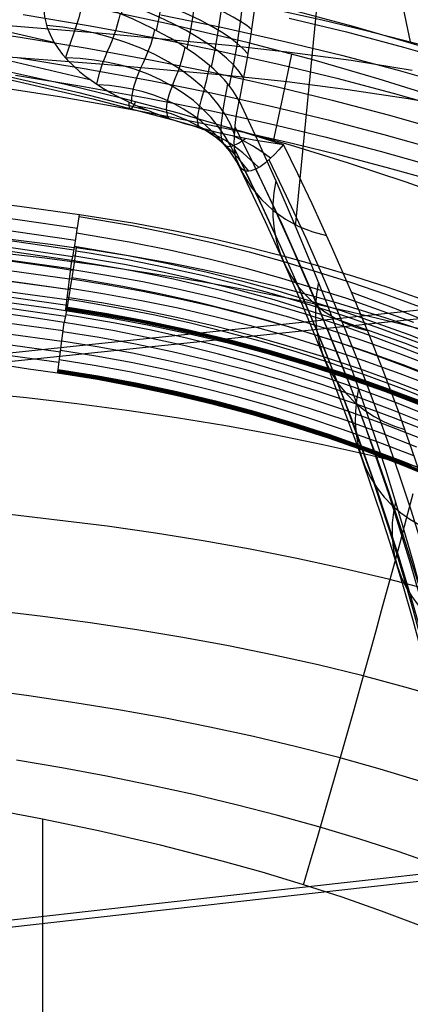
# Model space of a CAD drawing. Units: millimetres. Extents: x -1352 to 947, y -386 to 380.
# Drawn here: x 760 to 782, y -43 to 12 of the extents above; entities that cross this region are included whole.
import ezdxf

# ---------------------------------------------------------------- set-up
doc = ezdxf.new("R2010")
doc.units = ezdxf.units.MM
doc.header["$MEASUREMENT"] = 0
doc.layers.add('GEB-KONTUR-A', color=7, linetype='Continuous', lineweight=0)

# ---------------------------------------------------------------- blocks, each defined once
blk = doc.blocks.new('Block_5')
at = {"layer": 'GEB-KONTUR-A', "color": 18, "lineweight": 25, "true_color": 0x000000}
blk.add_open_spline([(776.693, -110.768), (779.146, -96.972), (781.149, -82.846), (782.926, -68.894), (784.702, -54.942), (786.302, -40.715), (787.837, -27.782)], degree=3, knots=[0, 0, 0, 0, 1, 1, 1, 2, 2, 2, 2], dxfattribs=at)
blk = doc.blocks.new('Block_17')
at = {"layer": 'GEB-KONTUR-A', "color": 18, "lineweight": 25, "true_color": 0x000000}
for points in [[(756.355, 134.321), (765.845, 88.961), (766.56, 85.542), (771.855, 60.236), (777.865, 31.511), (782.113, 11.204)], [(825.447, -9.168), (823.818, -7.929), (822.168, -6.726), (820.495, -5.558), (818.802, -4.425), (817.089, -3.329), (814.633, -1.84), (812.141, -0.424), (809.615, 0.921), (807.057, 2.195), (804.31, 3.473), (801.535, 4.677), (798.736, 5.812), (795.914, 6.884), (793.896, 7.608), (791.868, 8.302), (789.832, 8.967), (787.787, 9.601), (785.735, 10.207), (783.676, 10.785), (779.54, 11.859), (777.125, 12.435), (774.704, 12.977)]]:
    blk.add_lwpolyline(points, dxfattribs=at)
blk = doc.blocks.new('Block_18')
at = {"layer": 'GEB-KONTUR-A', "color": 18, "lineweight": 25, "true_color": 0x000000}
for points in [[(792.349, -43.516), (791.861, -43.25), (791.4, -43.004), (790.968, -42.777), (790.566, -42.568), (789.304, -41.929), (788.053, -41.321), (785.566, -40.185), (783.061, -39.138), (780.493, -38.159), (778.262, -37.378), (776.003, -36.645), (773.73, -35.959), (771.458, -35.321), (767.958, -34.42), (764.444, -33.608), (761.165, -32.925), (757.861, -32.305)], [(761.283, -294.929), (761.283, -290.006), (761.283, -272.515), (761.283, -237.533), (761.283, -202.552), (761.283, -167.569), (761.283, -132.587), (761.283, -97.604), (761.283, -62.618), (761.283, -45.119), (761.283, -32.949)]]:
    blk.add_lwpolyline(points, dxfattribs=at)
blk = doc.blocks.new('Block_51')
at = {"layer": 'GEB-KONTUR-A', "color": 18, "lineweight": 25, "true_color": 0x000000}
for p, q in [((761.452, 14.213), (761.452, 14.213)), ((772.409, 7.849), (772.409, 7.849)), ((774.934, 5.385), (774.934, 5.385))]:
    blk.add_line(p, q, dxfattribs=at)
for points in [[(761.452, 14.213), (761.372, 13.864), (761.362, 13.806), (761.323, 13.41), (761.328, 13.015), (761.375, 12.628), (761.461, 12.247), (761.51, 12.085), (761.549, 11.97), (761.693, 11.617), (761.736, 11.526), (761.927, 11.17), (762.148, 10.827), (762.4, 10.496), (762.608, 10.255), (762.684, 10.172), (763.01, 9.845), (763.362, 9.532), (763.739, 9.23), (763.883, 9.123), (764.336, 8.808), (764.714, 8.567), (765.182, 8.294), (765.494, 8.124), (766.102, 7.817), (766.749, 7.521), (767.408, 7.247), (767.489, 7.215), (768.199, 6.949), (768.563, 6.823), (769.315, 6.579), (769.613, 6.489), (770.703, 6.189), (770.911, 6.136), (771.663, 5.958), (772.472, 5.787), (773.257, 5.639), (774.093, 5.502), (774.933, 5.385)], [(772.409, 7.849), (772.249, 8.144), (772.057, 8.442), (771.832, 8.743), (771.576, 9.045), (771.29, 9.348), (770.974, 9.65), (770.629, 9.952), (770.256, 10.252), (769.857, 10.547), (769.433, 10.839), (768.985, 11.128), (768.512, 11.411), (768.014, 11.691), (767.494, 11.965), (766.954, 12.232), (766.395, 12.491), (765.819, 12.742), (765.227, 12.985), (764.621, 13.218), (764.002, 13.441), (763.377, 13.651), (762.742, 13.85), (762.1, 14.038), (761.452, 14.213)], [(763.566, 13.589), (763.496, 13.249), (763.299, 12.506), (763.063, 11.785), (762.805, 11.054), (762.557, 10.312)], [(765.659, 12.81), (765.598, 12.521), (765.422, 11.897), (765.203, 11.303), (765.07, 10.978), (764.934, 10.652), (764.799, 10.326), (764.671, 9.998), (764.47, 9.406), (764.319, 8.819)], [(772.153, 5.969), (771.919, 6.524), (771.617, 7.077), (771.245, 7.623), (770.804, 8.157), (770.295, 8.674), (769.718, 9.17), (769.079, 9.64), (768.381, 10.078), (767.63, 10.482), (766.832, 10.848), (765.995, 11.173), (765.125, 11.456), (764.232, 11.694), (763.324, 11.888), (762.408, 12.038), (761.491, 12.145)], [(767.614, 11.903), (767.559, 11.641), (767.401, 11.083), (767.205, 10.566), (767.087, 10.29), (766.965, 10.018), (766.845, 9.75), (766.73, 9.484), (766.615, 9.198), (766.513, 8.916), (766.428, 8.64), (766.362, 8.371), (766.309, 8.041), (766.292, 7.727)], [(769.332, 10.906), (769.278, 10.644), (769.209, 10.361), (769.133, 10.093), (769.053, 9.84), (768.967, 9.598), (768.87, 9.343), (768.772, 9.099), (768.677, 8.865), (768.587, 8.64), (768.498, 8.405), (768.422, 8.18), (768.314, 7.766), (768.275, 7.371), (768.324, 7.043), (768.399, 6.879)], [(772.211, 4.706), (771.942, 5.279), (771.621, 5.838), (771.248, 6.381), (770.822, 6.904), (770.345, 7.4), (769.817, 7.868), (769.242, 8.302), (768.622, 8.699), (767.96, 9.056), (767.261, 9.371), (766.53, 9.641), (765.771, 9.865), (764.991, 10.041), (764.195, 10.171), (763.387, 10.254), (762.575, 10.292)], [(770.73, 9.866), (770.673, 9.578), (770.606, 9.267), (770.539, 8.974), (770.472, 8.701), (770.406, 8.445), (770.336, 8.182), (770.269, 7.938), (770.208, 7.713), (770.155, 7.506), (770.107, 7.298), (770.071, 7.11), (770.038, 6.789), (770.068, 6.523), (770.168, 6.34), (770.339, 6.24), (770.58, 6.221)], [(772.505, 4.044), (771.888, 5.006), (771.139, 5.898), (770.261, 6.699), (769.776, 7.059), (769.263, 7.388), (768.723, 7.686), (768.159, 7.95), (767.573, 8.178), (766.967, 8.37), (766.345, 8.525), (765.709, 8.641), (765.062, 8.72), (764.407, 8.761)], [(771.76, 8.832), (771.695, 8.494), (771.627, 8.127), (771.567, 7.784), (771.515, 7.463), (771.47, 7.167), (771.431, 6.869), (771.402, 6.6), (771.383, 6.36), (771.375, 6.146), (771.379, 5.942), (771.396, 5.769), (771.467, 5.504), (771.599, 5.33), (771.787, 5.265), (772.052, 5.307), (772.377, 5.459), (772.775, 5.727)], [(774.934, 5.385), (774.666, 5.077), (774.418, 4.813), (774.181, 4.581), (773.957, 4.382), (773.913, 4.346), (773.685, 4.173), (773.6, 4.117), (773.419, 4.011), (773.25, 3.935), (773.129, 3.896), (773.103, 3.89), (772.973, 3.869), (772.842, 3.872), (772.722, 3.901), (772.705, 3.908), (772.607, 3.959), (772.562, 3.992), (772.477, 4.076), (772.407, 4.172), (772.343, 4.287), (772.287, 4.423), (772.24, 4.581), (772.225, 4.64), (772.213, 4.696), (772.182, 4.877), (772.159, 5.079), (772.145, 5.301), (772.14, 5.501), (772.144, 5.781), (772.146, 5.832), (772.163, 6.132), (772.192, 6.456), (772.234, 6.803), (772.288, 7.174), (772.333, 7.441), (772.409, 7.849)], [(772.962, 3.869), (772.392, 4.571), (771.752, 5.221), (771.046, 5.809), (770.277, 6.327), (769.452, 6.765), (768.576, 7.116), (767.659, 7.375), (766.71, 7.538)], [(773.534, 4.076), (772.621, 4.909), (772.124, 5.281), (771.602, 5.62), (771.057, 5.922), (770.49, 6.185), (769.903, 6.406), (769.3, 6.584)], [(774.195, 4.594), (773.696, 4.966), (773.173, 5.305), (772.629, 5.607), (772.065, 5.87)]]:
    blk.add_lwpolyline(points, dxfattribs=at)
blk = doc.blocks.new('Block_52')
at = {"layer": 'GEB-KONTUR-A', "color": 18, "lineweight": 25, "true_color": 0x000000}
for p, q in [((772.409, 7.849), (772.409, 7.849)), ((774.934, 5.385), (774.934, 5.385)), ((784.83, -29.338), (784.83, -29.338)), ((787.894, -36.344), (787.894, -36.344))]:
    blk.add_line(p, q, dxfattribs=at)
for points in [[(774.934, 5.385), (774.666, 5.077), (774.418, 4.813), (774.181, 4.581), (773.957, 4.382), (773.913, 4.346), (773.685, 4.173), (773.6, 4.117), (773.419, 4.011), (773.25, 3.935), (773.129, 3.896), (773.103, 3.89), (772.973, 3.869), (772.842, 3.872), (772.722, 3.901), (772.705, 3.908), (772.607, 3.959), (772.562, 3.992), (772.477, 4.076), (772.407, 4.172), (772.343, 4.287), (772.287, 4.423), (772.24, 4.581), (772.225, 4.64), (772.213, 4.696), (772.182, 4.877), (772.159, 5.079), (772.145, 5.301), (772.14, 5.501), (772.144, 5.781), (772.146, 5.832), (772.163, 6.132), (772.192, 6.456), (772.234, 6.803), (772.288, 7.174), (772.333, 7.441), (772.409, 7.849)], [(772.409, 7.849), (773.43, 5.668), (774.495, 3.305), (775.536, 0.899), (776.462, -1.334), (777.367, -3.607), (778.168, -5.707), (778.95, -7.844), (779.664, -9.885), (780.359, -11.966), (780.714, -13.069), (781.197, -14.62), (781.669, -16.197), (782.302, -18.421), (782.91, -20.702), (783.5, -23.081), (784.06, -25.535), (784.455, -27.411), (784.83, -29.338)], [(782.675, -19.802), (781.615, -16.446), (780.944, -14.448), (780.258, -12.489), (778.819, -8.615), (777.217, -4.613), (775.374, -0.339), (774.33, 1.949), (773.264, 4.198), (772.185, 6.39)], [(784.67, -30.104), (784.276, -28.34), (783.869, -26.623), (783.299, -24.37), (782.706, -22.184), (782.1, -20.079), (781.474, -18.021), (780.838, -16.035), (780.185, -14.085), (778.804, -10.225), (777.256, -6.233), (775.465, -1.966), (774.447, 0.32), (773.406, 2.567), (772.153, 5.159)], [(787.894, -36.344), (787.672, -34.576), (787.428, -32.85), (787.062, -30.566), (786.658, -28.342), (786.221, -26.186), (785.75, -24.078), (785.251, -22.035), (784.724, -20.029), (784.159, -18.024), (783.567, -16.053), (783.423, -15.592), (782.832, -13.753), (782.219, -11.94), (781.431, -9.724), (780.615, -7.545), (779.688, -5.192), (778.732, -2.88), (777.659, -0.408), (776.555, 2.016), (775.751, 3.713), (774.934, 5.385)], [(772.244, 4.562), (772.62, 3.729), (773.1, 2.953), (773.674, 2.254), (774.328, 1.643), (775.043, 1.132), (775.803, 0.724), (776.588, 0.419), (777.38, 0.213)], [(786.708, -35.519), (786.463, -33.771), (786.196, -32.06), (785.804, -29.804), (785.376, -27.602), (784.918, -25.474), (784.427, -23.388), (783.913, -21.369), (783.37, -19.384), (782.792, -17.402), (782.188, -15.451), (781.516, -13.399), (780.819, -11.379), (780.021, -9.185), (779.196, -7.025), (778.26, -4.694), (777.296, -2.402), (776.214, 0.049), (775.103, 2.452), (774.109, 4.514)], [(784.638, -31.622), (784.285, -29.875), (783.917, -28.173), (783.397, -25.936), (782.851, -23.762), (782.287, -21.664), (781.701, -19.613), (781.1, -17.63), (780.479, -15.682), (779.158, -11.823), (777.664, -7.829), (776.806, -5.676), (775.925, -3.557), (774.933, -1.268), (773.915, 0.982), (772.34, 4.293)], [(785.707, -34.423), (785.431, -32.684), (785.136, -30.985), (784.708, -28.746), (784.247, -26.563), (783.759, -24.453), (783.243, -22.387), (782.705, -20.387), (782.142, -18.421), (780.923, -14.523), (779.521, -10.487), (778.708, -8.312), (777.869, -6.17), (776.919, -3.858), (775.941, -1.584), (774.847, 0.848), (773.723, 3.233), (773.36, 3.982)], [(784.992, -33.097), (784.68, -31.359), (784.35, -29.663), (783.878, -27.431), (783.377, -25.257), (782.854, -23.158), (782.305, -21.104), (781.738, -19.116), (781.148, -17.163), (779.882, -13.291), (778.438, -9.282), (777.604, -7.121), (776.746, -4.993), (775.777, -2.695), (774.781, -0.436), (773.778, 1.746), (772.752, 3.891)], [(774.492, 3.313), (774.382, 2.65), (774.327, 1.966), (774.333, 1.27), (774.404, 0.569), (774.543, -0.128), (774.75, -0.812), (775.026, -1.472), (775.368, -2.099), (775.77, -2.684), (776.229, -3.22), (776.735, -3.701), (777.281, -4.122), (777.858, -4.482), (778.457, -4.778), (779.069, -5.011), (779.686, -5.185)], [(776.911, -2.449), (776.8, -3.095), (776.743, -3.76), (776.744, -4.437), (776.807, -5.118), (776.936, -5.794), (777.13, -6.458), (777.389, -7.1), (777.711, -7.711), (778.091, -8.283), (778.525, -8.81), (779.005, -9.286), (779.524, -9.707), (780.073, -10.071), (780.645, -10.375), (781.231, -10.622), (781.824, -10.812)], [(779.182, -8.499), (779.069, -9.124), (779.008, -9.766), (779.004, -10.418), (779.058, -11.074), (779.174, -11.727), (779.352, -12.366), (779.592, -12.986), (779.891, -13.578), (780.245, -14.134), (780.65, -14.65), (781.099, -15.119), (781.586, -15.538), (782.103, -15.905), (782.642, -16.219), (783.198, -16.479), (783.761, -16.687)], [(781.284, -14.904), (781.169, -15.502), (781.104, -16.114), (781.091, -16.736), (781.135, -17.361), (781.235, -17.981), (781.394, -18.591), (781.61, -19.182), (781.881, -19.749), (782.203, -20.285), (782.573, -20.784), (782.985, -21.243), (783.432, -21.657), (783.909, -22.026), (784.41, -22.346), (784.927, -22.619), (785.454, -22.845)], [(783.184, -21.784), (783.068, -22.344), (782.997, -22.917), (782.975, -23.497), (783.005, -24.08), (783.086, -24.659), (783.221, -25.228), (783.407, -25.782), (783.644, -26.314), (783.927, -26.821), (784.254, -27.297), (784.62, -27.738), (785.019, -28.142), (785.448, -28.507), (785.899, -28.831), (786.368, -29.115), (786.849, -29.357)]]:
    blk.add_lwpolyline(points, dxfattribs=at)
blk.add_open_spline([(784.83, -29.338), (784.066, -32.13), (785.277, -34.899), (787.894, -36.344)], degree=3, dxfattribs=at)
blk = doc.blocks.new('Block_311')
at = {"layer": 'GEB-KONTUR-A', "color": 18, "lineweight": 25, "true_color": 0x000000}
for points in [[(782.95, 3.463), (780.748, 4.08), (778.125, 4.772), (775.493, 5.42), (772.853, 6.027), (770.205, 6.595), (767.55, 7.124), (764.888, 7.617), (762.22, 8.076), (759.547, 8.501)], [(776.07, -36.666), (776.467, -35.312), (776.895, -33.845), (777.355, -32.259), (777.849, -30.546), (778.376, -28.701), (778.938, -26.716), (779.535, -24.583), (779.847, -23.46), (780.169, -22.297), (780.499, -21.095), (780.839, -19.851), (781.189, -18.565), (781.548, -17.237), (781.917, -15.865), (782.295, -14.448)], [(784.501, -5.589), (781.683, -4.845), (778.842, -4.157), (775.979, -3.523), (773.095, -2.941), (770.193, -2.408), (767.274, -1.922), (764.339, -1.48), (761.391, -1.08), (755.457, -0.395)], [(782.584, -12.941), (779.893, -12.281), (777.172, -11.674), (774.425, -11.117), (771.653, -10.608), (768.857, -10.145), (766.04, -9.726), (763.202, -9.347), (760.346, -9.007), (754.587, -8.433)], [(783.424, -19.978), (780.88, -19.311), (778.3, -18.695), (775.686, -18.128), (773.041, -17.608), (770.367, -17.131), (767.664, -16.698), (764.936, -16.304), (759.409, -15.63)], [(784.217, -26.132), (781.818, -25.434), (779.376, -24.784), (776.895, -24.179), (774.375, -23.62), (771.819, -23.103), (769.229, -22.627), (766.608, -22.191), (763.957, -21.792), (761.279, -21.43), (758.575, -21.101)], [(782.721, -30.802), (780.416, -30.101), (778.065, -29.443), (775.669, -28.826), (773.23, -28.25), (770.751, -27.712), (768.235, -27.213), (765.683, -26.751), (763.098, -26.324), (760.482, -25.931), (757.838, -25.571)], [(799.528, -43.595), (797.109, -42), (794.56, -40.495), (791.873, -39.076), (790.39, -38.356), (788.867, -37.659), (787.306, -36.986), (785.708, -36.337), (783.598, -35.537), (781.431, -34.777), (779.209, -34.056), (776.935, -33.373), (774.612, -32.727), (772.243, -32.117), (769.829, -31.544), (767.375, -31.006), (764.881, -30.502), (762.352, -30.032), (759.789, -29.595)], [(792.349, -43.516), (791.861, -43.25), (791.4, -43.004), (790.968, -42.777), (790.566, -42.568), (789.304, -41.929), (788.053, -41.321), (785.566, -40.185), (783.061, -39.138), (780.493, -38.159), (778.262, -37.378), (776.003, -36.645), (773.73, -35.959), (771.458, -35.321), (767.958, -34.42), (764.444, -33.608), (761.165, -32.925), (757.861, -32.305)]]:
    blk.add_lwpolyline(points, dxfattribs=at)
blk = doc.blocks.new('Block_314')
at = {"layer": 'GEB-KONTUR-A', "color": 18, "lineweight": 25, "true_color": 0x000000}
for points in [[(825.447, -9.168), (823.818, -7.929), (822.168, -6.726), (820.495, -5.558), (818.802, -4.425), (817.089, -3.329), (814.633, -1.84), (812.141, -0.424), (809.615, 0.921), (807.057, 2.195), (804.31, 3.473), (801.535, 4.677), (798.736, 5.812), (795.914, 6.884), (793.896, 7.608), (791.868, 8.302), (789.832, 8.967), (787.787, 9.601), (785.735, 10.207), (783.676, 10.785), (779.54, 11.859), (777.125, 12.435), (774.704, 12.977)], [(767.975, 12.74), (771.492, 12.02), (774.998, 11.233), (778.224, 10.444), (781.436, 9.594), (784.474, 8.726), (787.497, 7.798), (790.491, 6.81), (793.467, 5.759), (796.476, 4.62), (799.461, 3.411), (802.427, 2.126), (805.363, 0.761), (808.218, -0.665), (811.033, -2.178), (813.795, -3.775), (816.511, -5.46), (819.301, -7.316), (822.034, -9.268), (824.936, -11.496), (827.76, -13.835)], [(760.154, 12.754), (763.967, 12.118), (767.767, 11.414), (771.265, 10.699), (774.749, 9.919), (777.955, 9.137), (781.145, 8.295), (784.162, 7.435), (787.162, 6.515), (790.133, 5.537), (793.085, 4.495), (796.069, 3.368), (799.028, 2.171), (801.967, 0.899), (804.874, -0.45), (807.697, -1.859), (810.48, -3.354), (813.21, -4.93), (815.893, -6.594), (818.65, -8.428), (821.35, -10.355), (824.216, -12.555), (827.005, -14.864)], [(775.25, 12.562), (778.497, 11.768), (781.732, 10.911), (784.792, 10.036), (787.837, 9.1), (790.855, 8.105), (793.855, 7.044), (796.89, 5.895), (799.902, 4.674), (802.896, 3.376), (805.862, 1.997), (808.749, 0.554), (811.598, -0.977), (814.393, -2.593), (817.142, -4.299), (819.967, -6.18), (822.734, -8.156), (825.672, -10.413)], [(755.889, 12.09), (759.995, 11.481), (763.789, 10.851), (767.57, 10.154), (771.049, 9.446), (774.513, 8.673), (777.699, 7.9), (780.87, 7.065), (783.866, 6.214), (786.845, 5.303), (789.795, 4.335), (792.725, 3.304), (795.686, 2.188), (798.621, 1.003), (801.535, -0.255), (804.414, -1.589), (807.208, -2.981), (809.961, -4.457), (812.661, -6.015), (815.315, -7.658), (818.04, -9.47), (820.71, -11.373), (823.541, -13.546), (826.298, -15.826)], [(759.849, 10.322), (763.627, 9.699), (767.391, 9.009), (770.853, 8.309), (774.299, 7.545), (777.468, 6.779), (780.62, 5.953), (783.599, 5.111), (786.56, 4.21), (789.491, 3.252), (792.401, 2.232), (795.342, 1.127), (798.256, -0.045), (801.147, -1.29), (804.002, -2.61), (806.77, -3.986), (809.497, -5.445), (812.17, -6.985), (814.797, -8.61), (817.495, -10.4), (820.137, -12.283), (822.94, -14.431), (825.666, -16.685)], [(759.723, 9.316), (763.487, 8.7), (767.237, 8.018), (770.684, 7.326), (774.115, 6.571), (777.269, 5.814), (780.406, 4.997), (783.37, 4.164), (786.315, 3.272), (789.23, 2.324), (792.124, 1.315), (795.047, 0.221), (797.943, -0.94), (800.816, -2.173), (803.651, -3.479), (806.398, -4.841), (809.102, -6.285), (811.753, -7.808), (814.358, -9.417), (817.033, -11.189), (819.652, -13.053), (822.43, -15.18), (825.132, -17.412)], [(782.95, 3.463), (780.748, 4.08), (778.125, 4.772), (775.493, 5.42), (772.853, 6.027), (770.205, 6.595), (767.55, 7.124), (764.888, 7.617), (762.22, 8.076), (759.547, 8.501)]]:
    blk.add_lwpolyline(points, dxfattribs=at)
blk = doc.blocks.new('Block_324')
at = {"layer": 'GEB-KONTUR-A', "color": 18, "lineweight": 25, "true_color": 0x000000}
for p, q in [((771.75, 11.443), (771.75, 11.443)), ((774.934, 5.385), (774.934, 5.385))]:
    blk.add_line(p, q, dxfattribs=at)
for points in [[(714.259, 14.51), (720.522, 14.264), (723.757, 14.092), (726.989, 13.887), (730.36, 13.636), (733.729, 13.345), (735.647, 13.16), (739.133, 12.788), (742.614, 12.365), (746.04, 11.897), (749.458, 11.375), (752.774, 10.813), (756.08, 10.194), (759.326, 9.528), (762.561, 8.801), (765.724, 8.027), (768.873, 7.191), (772.004, 6.292), (774.934, 5.385)], [(771.75, 11.443), (768.291, 12.255), (764.829, 12.996), (763.65, 13.233)], [(827.56, -13.813), (824.909, -11.984), (821.993, -10.063), (821.439, -9.708), (819.611, -8.559), (817.768, -7.436), (814.344, -5.435), (814.045, -5.265), (812.1, -4.184), (810.143, -3.129), (806.797, -1.405), (803.417, 0.239), (800.05, 1.783), (797.968, 2.693), (794.531, 4.121), (791.055, 5.474), (787.544, 6.751), (783.928, 7.974), (780.366, 9.091), (776.667, 10.16), (772.948, 11.145), (771.75, 11.443)], [(775.382, 10.511), (774.872, 8.048), (774.346, 5.572)], [(771.844, 6.34), (772.004, 6.296), (775.313, 5.353), (778.601, 4.34), (781.866, 3.256), (785.107, 2.102), (788.322, 0.878), (791.511, -0.417), (794.672, -1.782), (797.803, -3.218), (800.904, -4.725), (803.972, -6.302), (807.006, -7.95), (810.006, -9.668), (812.969, -11.457), (815.894, -13.317), (818.781, -15.247), (821.627, -17.248), (824.117, -19.084), (826.57, -20.975)], [(787.894, -36.344), (787.672, -34.576), (787.428, -32.85), (787.062, -30.566), (786.658, -28.342), (786.221, -26.186), (785.75, -24.078), (785.251, -22.035), (784.724, -20.029), (784.159, -18.024), (783.567, -16.053), (783.423, -15.592), (782.832, -13.753), (782.219, -11.94), (781.431, -9.724), (780.615, -7.545), (779.688, -5.192), (778.732, -2.88), (777.659, -0.408), (776.555, 2.016), (775.751, 3.713), (774.934, 5.385)], [(778.79, -3.017), (781.32, -3.963), (783.826, -4.955), (786.309, -5.994), (788.767, -7.079), (791.201, -8.21), (793.609, -9.388), (795.992, -10.612), (798.349, -11.882), (800.679, -13.198), (802.981, -14.56), (805.256, -15.968), (807.503, -17.421), (809.721, -18.92), (811.91, -20.465), (814.069, -22.054), (816.198, -23.689), (818.425, -25.476), (820.613, -27.313), (822.757, -29.199), (824.851, -31.133), (826.893, -33.115)]]:
    blk.add_lwpolyline(points, dxfattribs=at)
blk = doc.blocks.new('Block_332')
at = {"layer": 'GEB-KONTUR-A', "color": 18, "lineweight": 25, "true_color": 0x000000}
blk.add_line((772.409, 7.849), (772.409, 7.849), dxfattribs=at)
for points in [[(775.609, 0.725), (777.39, 18.928), (778.624, 30.836), (779.9, 42.704), (782.518, 66.343), (785.141, 89.887), (787.713, 113.363), (790.191, 136.798)], [(773.756, 17.556), (773.648, 16.311), (773.521, 15.067), (773.376, 13.827), (773.215, 12.597), (773.037, 11.379), (772.843, 10.18), (772.633, 9.001), (772.409, 7.849)], [(772.409, 7.849), (773.43, 5.668), (774.495, 3.305), (775.536, 0.899), (776.462, -1.334), (777.367, -3.607), (778.168, -5.707), (778.95, -7.844), (779.664, -9.885), (780.359, -11.966), (780.714, -13.069), (781.197, -14.62), (781.669, -16.197), (782.302, -18.421), (782.91, -20.702), (783.5, -23.081), (784.06, -25.535), (784.455, -27.411), (784.83, -29.338)]]:
    blk.add_lwpolyline(points, dxfattribs=at)
blk = doc.blocks.new('Block_350')
at = {"layer": 'GEB-KONTUR-A', "color": 18, "lineweight": 25, "true_color": 0x000000}
for points, knots in [([(708.946, -229.817), (717.81, -229.817), (726.601, -228.598), (735.036, -225.51), (742.256, -222.866), (748.712, -219.045), (754.673, -213.838), (763.893, -205.784), (770.535, -195.673), (775.417, -186.294), (782.908, -171.904), (788.971, -154.014), (794.06, -132.163), (801.578, -99.878), (805.922, -63.407), (809.804, -28.787)], [0, 0, 0, 0, 1, 1, 1, 2, 2, 2, 3, 3, 3, 4, 4, 4, 5, 5, 5, 5]), ([(708.946, -234.843), (711.169, -234.843), (713.393, -234.764), (715.612, -234.6), (718.148, -234.412), (720.679, -234.112), (723.19, -233.683), (724.541, -233.453), (725.886, -233.185), (727.224, -232.879), (728.679, -232.546), (730.125, -232.168), (731.559, -231.742), (732.76, -231.386), (733.953, -230.996), (735.135, -230.573), (737.051, -229.886), (738.94, -229.111), (740.791, -228.244), (741.347, -227.984), (741.899, -227.716), (742.448, -227.439), (744.778, -226.265), (747.045, -224.944), (749.235, -223.488), (749.487, -223.321), (749.738, -223.151), (749.988, -222.98), (751.957, -221.632), (753.862, -220.173), (755.694, -218.616), (756.573, -217.87), (757.436, -217.1), (758.282, -216.31), (759.537, -215.136), (760.755, -213.916), (761.935, -212.655), (763.36, -211.133), (764.73, -209.552), (766.047, -207.922), (766.692, -207.124), (767.324, -206.314), (767.944, -205.493), (769.927, -202.868), (771.784, -200.131), (773.525, -197.312), (773.577, -197.227), (773.63, -197.142), (773.682, -197.056), (775.609, -193.919), (777.393, -190.683), (779.056, -187.375), (779.551, -186.392), (780.034, -185.403), (780.508, -184.408), (781.745, -181.81), (782.913, -179.174), (784.02, -176.508), (785.015, -174.111), (785.961, -171.689), (786.864, -169.25), (787.449, -167.67), (788.016, -166.082), (788.566, -164.487), (790.001, -160.324), (791.322, -156.115), (792.55, -151.876), (792.6, -151.703), (792.65, -151.53), (792.7, -151.357), (794.054, -146.65), (795.297, -141.907), (796.45, -137.139), (796.841, -135.525), (797.221, -133.909), (797.592, -132.29), (798.387, -128.823), (799.139, -125.346), (799.855, -121.86), (800.644, -118.015), (801.389, -114.16), (802.096, -110.296), (802.388, -108.705), (802.673, -107.111), (802.953, -105.517), (803.968, -99.726), (804.905, -93.92), (805.784, -88.103), (805.913, -87.245), (806.042, -86.387), (806.169, -85.529), (806.953, -80.234), (807.692, -74.93), (808.396, -69.622), (808.921, -65.663), (809.428, -61.702), (809.92, -57.738), (811.09, -48.325), (812.182, -38.9), (813.262, -29.475)], [0, 0, 0, 0, 1, 1, 1, 2, 2, 2, 3, 3, 3, 4, 4, 4, 5, 5, 5, 6, 6, 6, 7, 7, 7, 8, 8, 8, 9, 9, 9, 10, 10, 10, 11, 11, 11, 12, 12, 12, 13, 13, 13, 14, 14, 14, 15, 15, 15, 16, 16, 16, 17, 17, 17, 18, 18, 18, 19, 19, 19, 20, 20, 20, 21, 21, 21, 22, 22, 22, 23, 23, 23, 24, 24, 24, 25, 25, 25, 26, 26, 26, 27, 27, 27, 28, 28, 28, 29, 29, 29, 30, 30, 30, 31, 31, 31, 32, 32, 32, 33, 33, 33, 33])]:
    blk.add_open_spline(points, degree=3, knots=knots, dxfattribs=at)
blk = doc.blocks.new('Block_351')
at = {"layer": 'GEB-KONTUR-A', "color": 18, "lineweight": 25, "true_color": 0x000000}
for points, knots in [([(821.214, -30.535), (820.155, -39.774), (819.056, -49.273), (817.862, -58.886), (816.709, -68.161), (815.466, -77.542), (814.081, -86.893), (812.834, -95.31), (811.471, -103.703), (809.957, -111.97), (808.565, -119.569), (807.044, -127.062), (805.37, -134.365), (803.79, -141.256), (802.074, -147.978), (800.197, -154.455), (798.556, -160.118), (796.794, -165.583), (794.943, -170.711), (794.732, -171.295), (794.52, -171.875), (794.307, -172.452), (792.21, -178.115), (789.989, -183.411), (787.634, -188.358), (785.29, -193.281), (782.815, -197.858), (780.194, -202.102), (777.631, -206.251), (774.946, -210.062), (772.086, -213.602), (769.412, -216.911), (766.571, -219.997), (763.532, -222.838), (760.632, -225.548), (757.552, -228.037), (754.282, -230.276), (752.888, -231.231), (751.459, -232.139), (749.997, -233), (748.635, -233.802), (747.134, -234.627), (745.455, -235.461), (744.977, -235.698), (744.485, -235.936), (743.979, -236.173), (741.034, -237.552), (737.611, -238.91), (733.687, -240.074), (732.467, -240.436), (731.2, -240.779), (729.884, -241.098), (729.86, -241.104), (729.836, -241.11), (729.812, -241.116), (728.031, -241.546), (726.238, -241.913), (724.439, -242.219), (721.69, -242.688), (718.925, -243.016), (716.159, -243.22), (713.755, -243.397), (711.349, -243.482), (708.946, -243.482)], [0, 0, 0, 0, 1, 1, 1, 2, 2, 2, 3, 3, 3, 4, 4, 4, 5, 5, 5, 6, 6, 6, 7, 7, 7, 8, 8, 8, 9, 9, 9, 10, 10, 10, 11, 11, 11, 12, 12, 12, 13, 13, 13, 14, 14, 14, 15, 15, 15, 16, 16, 16, 17, 17, 17, 18, 18, 18, 19, 19, 19, 20, 20, 20, 21, 21, 21, 21]), ([(708.946, -244.922), (715.768, -244.922), (722.575, -244.255), (729.248, -242.724), (735.286, -241.338), (741.117, -239.267), (746.7, -236.425), (756.405, -231.486), (764.74, -224.535), (771.939, -215.952), (782.355, -203.533), (790.199, -187.938), (796.355, -170.764), (810.808, -130.44), (817.185, -77.447), (822.558, -30.55)], [0, 0, 0, 0, 1, 1, 1, 2, 2, 2, 3, 3, 3, 4, 4, 4, 5, 5, 5, 5])]:
    blk.add_open_spline(points, degree=3, knots=knots, dxfattribs=at)
blk = doc.blocks.new('Block_368')
at = {"layer": 'GEB-KONTUR-A', "color": 18, "lineweight": 25, "true_color": 0x000000}
for p, q in [((761.689, 17.938), (761.689, 17.938)), ((773.756, 17.556), (773.756, 17.556)), ((761.452, 14.213), (761.452, 14.213)), ((772.409, 7.849), (772.409, 7.849))]:
    blk.add_line(p, q, dxfattribs=at)
for points in [[(761.689, 17.938), (761.713, 17.674), (761.743, 17.155), (761.752, 16.64), (761.738, 16.132), (761.701, 15.632), (761.646, 15.175), (761.561, 14.687), (761.452, 14.214)], [(773.631, 16.136), (773.331, 16.161), (772.957, 16.193), (772.508, 16.234), (771.984, 16.284), (771.387, 16.343), (770.721, 16.41), (769.989, 16.485), (769.198, 16.567), (768.355, 16.656), (767.468, 16.75), (766.546, 16.85), (765.598, 16.953), (764.634, 17.058), (763.662, 17.166), (762.693, 17.274), (761.733, 17.381)], [(763.917, 17.753), (763.937, 17.459), (763.962, 16.746), (763.951, 16.037), (763.906, 15.34), (763.824, 14.658), (763.729, 14.107), (763.609, 13.575)], [(766.145, 17.6), (766.158, 17.264), (766.167, 16.446), (766.14, 15.63), (766.077, 14.824), (765.977, 14.035), (765.866, 13.397), (765.731, 12.78)], [(768.261, 17.489), (768.266, 17.099), (768.253, 16.147), (768.204, 15.194), (768.117, 14.251), (767.994, 13.327), (767.864, 12.579), (767.709, 11.854)], [(770.155, 17.429), (770.15, 16.975), (770.11, 15.865), (770.033, 14.752), (769.919, 13.648), (769.768, 12.565), (769.615, 11.687), (769.438, 10.836)], [(771.736, 17.423), (771.719, 16.898), (771.649, 15.613), (771.541, 14.324), (771.396, 13.044), (771.214, 11.786), (771.035, 10.765), (770.833, 9.776)], [(772.944, 17.467), (772.913, 16.868), (772.81, 15.402), (772.669, 13.93), (772.492, 12.467), (772.278, 11.027), (772.073, 9.859), (771.846, 8.725)], [(773.756, 17.556), (773.648, 16.311), (773.521, 15.067), (773.376, 13.827), (773.215, 12.597), (773.037, 11.379), (772.843, 10.18), (772.633, 9.001), (772.409, 7.849)], [(773.482, 14.716), (773.191, 14.808), (772.826, 14.91), (772.387, 15.02), (771.873, 15.139), (771.287, 15.266), (770.632, 15.399), (769.912, 15.538), (769.133, 15.681), (768.302, 15.827), (767.426, 15.976), (766.516, 16.124), (765.579, 16.272), (764.626, 16.417), (763.664, 16.559), (762.703, 16.696), (761.751, 16.828)], [(773.31, 13.303), (773.028, 13.463), (772.673, 13.633), (772.244, 13.812), (771.741, 13.999), (771.167, 14.193), (770.523, 14.392), (769.814, 14.595), (769.047, 14.8), (768.227, 15.004), (767.364, 15.206), (766.464, 15.404), (765.538, 15.596), (764.594, 15.781), (763.642, 15.958), (762.689, 16.125), (761.744, 16.282)], [(773.117, 11.903), (772.844, 12.13), (772.5, 12.368), (772.081, 12.615), (771.59, 12.871), (771.026, 13.132), (770.394, 13.397), (769.697, 13.663), (768.941, 13.928), (768.133, 14.189), (767.28, 14.444), (766.391, 14.692), (765.474, 14.929), (764.54, 15.154), (763.595, 15.366), (762.65, 15.563), (761.711, 15.744)], [(772.901, 10.523), (772.639, 10.816), (772.306, 11.121), (771.899, 11.436), (771.418, 11.759), (770.866, 12.087), (770.245, 12.416), (769.56, 12.745), (768.815, 13.07), (768.017, 13.388), (767.174, 13.697), (766.295, 13.993), (765.387, 14.274), (764.461, 14.539), (763.524, 14.785), (762.585, 15.012), (761.652, 15.219)], [(772.664, 9.17), (772.414, 9.528), (772.092, 9.9), (771.696, 10.281), (771.228, 10.67), (770.687, 11.063), (770.077, 11.457), (769.403, 11.847), (768.668, 12.231), (767.881, 12.606), (767.048, 12.966), (766.177, 13.311), (765.277, 13.636), (764.358, 13.94), (763.427, 14.221), (762.494, 14.477), (761.565, 14.708)], [(772.409, 7.849), (772.249, 8.144), (772.057, 8.442), (771.832, 8.743), (771.576, 9.045), (771.29, 9.348), (770.974, 9.65), (770.629, 9.952), (770.256, 10.252), (769.857, 10.547), (769.433, 10.839), (768.985, 11.128), (768.512, 11.411), (768.014, 11.691), (767.494, 11.965), (766.954, 12.232), (766.395, 12.491), (765.819, 12.742), (765.227, 12.985), (764.621, 13.218), (764.002, 13.441), (763.377, 13.651), (762.742, 13.85), (762.1, 14.038), (761.452, 14.213)]]:
    blk.add_lwpolyline(points, dxfattribs=at)
blk.add_open_spline([(761.689, 17.938), (767.33, 17.431), (772.168, 17.278), (773.756, 17.556)], degree=3, dxfattribs=at)
blk = doc.blocks.new('Block_369')
at = {"layer": 'GEB-KONTUR-A', "color": 18, "lineweight": 25, "true_color": 0x000000}
for p, q in [((714.153, 23.42), (714.153, 23.42)), ((761.689, 17.938), (761.689, 17.938)), ((714.259, 14.511), (714.259, 14.511)), ((761.452, 14.213), (761.452, 14.213)), ((774.934, 5.385), (774.934, 5.385))]:
    blk.add_line(p, q, dxfattribs=at)
for points in [[(714.158, 23.42), (714.153, 22.8), (714.148, 22.161), (714.146, 21.928), (714.142, 21.256), (714.139, 20.586), (714.136, 19.888), (714.135, 19.309), (714.135, 18.753), (714.135, 18.141), (714.137, 17.54), (714.139, 17.027), (714.14, 16.796), (714.144, 16.292), (714.149, 15.833), (714.155, 15.423), (714.157, 15.306), (714.165, 14.959), (714.173, 14.673), (714.181, 14.45), (714.184, 14.382), (714.188, 14.313), (714.199, 14.185), (714.209, 14.12), (714.219, 14.111), (714.229, 14.148), (714.239, 14.233), (714.25, 14.359), (714.259, 14.511)], [(714.153, 23.422), (718.463, 23.272), (722.77, 23.063), (727.581, 22.756), (732.387, 22.367), (737.064, 21.907), (741.734, 21.361), (746.46, 20.717), (751.174, 19.976), (755.931, 19.123), (760.669, 18.16), (761.689, 17.938)], [(723.099, 14.129), (723.041, 13.901), (722.984, 13.764), (722.93, 13.735), (722.88, 13.831), (722.835, 14.064), (722.798, 14.439), (722.77, 14.957), (722.752, 15.609), (722.745, 16.38), (722.748, 17.249), (722.762, 18.189), (722.785, 19.174), (722.816, 20.175), (722.853, 21.168), (722.896, 22.133), (722.941, 23.053)], [(731.906, 13.507), (731.84, 13.279), (731.778, 13.141), (731.721, 13.112), (731.671, 13.207), (731.63, 13.438), (731.6, 13.812), (731.583, 14.328), (731.58, 14.978), (731.591, 15.747), (731.615, 16.613), (731.651, 17.552), (731.699, 18.534), (731.755, 19.533), (731.817, 20.524), (731.884, 21.487), (731.953, 22.406)], [(714.142, 21.321), (718.409, 21.163), (722.674, 20.952), (727.456, 20.646), (732.233, 20.261), (736.878, 19.806), (741.516, 19.265), (746.204, 18.623), (750.879, 17.879), (755.589, 17.017), (760.279, 16.038), (761.709, 15.714)], [(740.67, 12.607), (740.596, 12.378), (740.527, 12.24), (740.466, 12.209), (740.417, 12.302), (740.38, 12.531), (740.359, 12.901), (740.354, 13.414), (740.368, 14.06), (740.399, 14.825), (740.447, 15.688), (740.509, 16.622), (740.584, 17.6), (740.669, 18.596), (740.76, 19.584), (740.854, 20.543), (740.951, 21.459)], [(749.375, 11.388), (749.291, 11.158), (749.214, 11.018), (749.15, 10.986), (749.1, 11.076), (749.068, 11.302), (749.056, 11.669), (749.066, 12.178), (749.099, 12.82), (749.154, 13.581), (749.228, 14.439), (749.321, 15.368), (749.428, 16.342), (749.545, 17.333), (749.669, 18.316), (749.796, 19.271), (749.923, 20.183)], [(714.135, 19.029), (718.37, 18.872), (722.603, 18.662), (727.355, 18.358), (732.101, 17.977), (736.713, 17.525), (741.315, 16.989), (745.964, 16.353), (750.598, 15.617), (755.263, 14.765), (759.906, 13.797), (761.326, 13.475)], [(758.004, 9.807), (757.907, 9.575), (757.822, 9.434), (757.752, 9.399), (757.702, 9.488), (757.675, 9.711), (757.674, 10.076), (757.701, 10.582), (757.755, 11.221), (757.837, 11.978), (757.943, 12.832), (758.07, 13.757), (758.213, 14.725), (758.368, 15.71), (758.529, 16.688), (758.694, 17.637), (758.856, 18.542)], [(761.689, 17.938), (761.713, 17.674), (761.743, 17.155), (761.752, 16.64), (761.738, 16.132), (761.701, 15.632), (761.646, 15.175), (761.561, 14.687), (761.452, 14.214)], [(714.14, 16.904), (718.361, 16.747), (722.576, 16.538), (727.303, 16.237), (732.02, 15.858), (736.602, 15.411), (741.172, 14.88), (745.787, 14.25), (750.383, 13.522), (755.009, 12.68), (759.61, 11.723), (761.91, 11.198)], [(714.158, 15.263), (718.385, 15.107), (722.605, 14.898), (727.312, 14.599), (732.008, 14.223), (736.569, 13.78), (741.115, 13.253), (745.705, 12.63), (750.275, 11.909), (754.871, 11.075), (759.442, 10.129), (763.953, 9.072)], [(714.188, 14.326), (718.44, 14.169), (722.685, 13.96), (727.383, 13.662), (732.068, 13.289), (736.618, 12.849), (741.153, 12.326), (745.729, 11.707), (750.286, 10.992), (754.869, 10.165), (759.424, 9.227), (763.327, 8.323), (767.205, 7.329)], [(714.223, 14.121), (718.516, 13.963), (722.801, 13.753), (727.498, 13.456), (732.183, 13.084), (736.733, 12.646), (741.268, 12.126), (745.845, 11.51), (750.401, 10.798), (754.985, 9.975), (759.541, 9.041), (764.116, 7.978), (768.656, 6.788), (771.068, 6.098)], [(714.259, 14.51), (720.522, 14.264), (723.757, 14.092), (726.989, 13.887), (730.36, 13.636), (733.729, 13.345), (735.647, 13.16), (739.133, 12.788), (742.614, 12.365), (746.04, 11.897), (749.458, 11.375), (752.774, 10.813), (756.08, 10.194), (759.326, 9.528), (762.561, 8.801), (765.724, 8.027), (768.873, 7.191), (772.004, 6.292), (774.934, 5.385)], [(761.452, 14.213), (761.372, 13.864), (761.362, 13.806), (761.323, 13.41), (761.328, 13.015), (761.375, 12.628), (761.461, 12.247), (761.51, 12.085), (761.549, 11.97), (761.693, 11.617), (761.736, 11.526), (761.927, 11.17), (762.148, 10.827), (762.4, 10.496), (762.608, 10.255), (762.684, 10.172), (763.01, 9.845), (763.362, 9.532), (763.739, 9.23), (763.883, 9.123), (764.336, 8.808), (764.714, 8.567), (765.182, 8.294), (765.494, 8.124), (766.102, 7.817), (766.749, 7.521), (767.408, 7.247), (767.489, 7.215), (768.199, 6.949), (768.563, 6.823), (769.315, 6.579), (769.613, 6.489), (770.703, 6.189), (770.911, 6.136), (771.663, 5.958), (772.472, 5.787), (773.257, 5.639), (774.093, 5.502), (774.933, 5.385)], [(766.532, 7.819), (766.458, 7.659), (766.39, 7.533), (766.329, 7.448), (766.277, 7.408), (766.234, 7.418), (766.203, 7.481), (766.184, 7.602), (766.178, 7.781)]]:
    blk.add_lwpolyline(points, dxfattribs=at)
blk = doc.blocks.new('Block_510')
at = {"layer": 'GEB-KONTUR-A', "color": 18, "lineweight": 25, "true_color": 0x000000}
blk.add_line((771.75, 11.443), (771.75, 11.443), dxfattribs=at)
for points in [[(827.863, -10.454), (824.928, -8.531), (821.971, -6.683), (818.998, -4.91), (816.015, -3.209), (813.306, -1.728), (810.592, -0.306), (807.872, 1.06), (805.144, 2.37), (800.858, 4.307), (796.544, 6.112), (792.194, 7.79), (787.804, 9.342), (783.369, 10.772), (778.881, 12.085), (774.337, 13.283)], [(771.75, 11.443), (768.291, 12.255), (764.829, 12.996), (763.65, 13.233)], [(827.56, -13.813), (824.909, -11.984), (821.993, -10.063), (821.439, -9.708), (819.611, -8.559), (817.768, -7.436), (814.344, -5.435), (814.045, -5.265), (812.1, -4.184), (810.143, -3.129), (806.797, -1.405), (803.417, 0.239), (800.05, 1.783), (797.968, 2.693), (794.531, 4.121), (791.055, 5.474), (787.544, 6.751), (783.928, 7.974), (780.366, 9.091), (776.667, 10.16), (772.948, 11.145), (771.75, 11.443)]]:
    blk.add_lwpolyline(points, dxfattribs=at)
blk = doc.blocks.new('Block_538')
at = {"layer": 'GEB-KONTUR-A', "color": 18, "lineweight": 25, "true_color": 0x000000}
for p, q in [((763.35, 1.402), (763.35, 1.402)), ((763.168, -0.489), (763.168, -0.489)), ((762.594, -3.828), (762.929, -1.204)), ((762.929, -1.204), (762.929, -1.204)), ((762.568, -4.046), (762.594, -3.839)), ((762.594, -3.839), (762.594, -3.828)), ((762.594, -3.828), (762.594, -3.828)), ((762.594, -3.839), (762.594, -3.839)), ((762.568, -4.046), (762.568, -4.046)), ((762.146, -7.395), (762.484, -4.726)), ((762.484, -4.726), (762.484, -4.726)), ((762.118, -7.613), (762.146, -7.395)), ((762.118, -7.613), (762.118, -7.613)), ((762.146, -7.395), (762.146, -7.395))]:
    blk.add_line(p, q, dxfattribs=at)
for points in [[(782.227, 9.581), (778.77, 10.14), (775.3, 10.612), (771.825, 11.01), (764.876, 11.66), (757.928, 12.222)], [(785.422, 7.357), (782.012, 7.965), (778.585, 8.488), (775.143, 8.928), (771.691, 9.3), (764.764, 9.914), (757.828, 10.45)], [(708.946, 5.273), (709.975, 5.271), (713.392, 5.247), (716.81, 5.192), (723.036, 5.014), (728.681, 4.765), (733.764, 4.47), (738.412, 4.141), (742.883, 3.771), (747.341, 3.349), (751.739, 2.883), (755.89, 2.395), (759.957, 1.872), (763.35, 1.402)], [(708.946, 4.721), (709.973, 4.72), (716.798, 4.636), (723.014, 4.447), (728.649, 4.182), (733.724, 3.869), (738.363, 3.52), (742.824, 3.127), (747.272, 2.681), (751.659, 2.187), (755.799, 1.671), (759.853, 1.119), (763.236, 0.622)], [(708.946, 4.031), (709.971, 4.03), (716.782, 3.946), (722.987, 3.757), (728.611, 3.493), (733.675, 3.181), (738.305, 2.832), (742.759, 2.441), (747.199, 1.995), (751.577, 1.502), (755.709, 0.988), (759.755, 0.437), (763.133, -0.059)], [(708.946, 3.477), (709.969, 3.476), (716.769, 3.392), (722.963, 3.204), (728.578, 2.94), (733.634, 2.628), (738.256, 2.281), (742.703, 1.89), (747.136, 1.445), (751.508, 0.953), (755.632, 0.44), (759.671, -0.11), (763.045, -0.606)], [(708.946, 3.224), (711.673, 3.214), (716.854, 3.145), (721.622, 3.022), (726.019, 2.858), (730.084, 2.663), (733.853, 2.445), (737.345, 2.211), (740.539, 1.969), (743.41, 1.73), (745.991, 1.498), (748.359, 1.269), (750.61, 1.038), (752.821, 0.799), (755.025, 0.548), (757.23, 0.284), (759.435, 0.008), (761.711, -0.291), (763.168, -0.489)], [(708.946, 3.085), (709.968, 3.083), (716.759, 3), (722.944, 2.812), (728.552, 2.549), (733.601, 2.238), (738.218, 1.89), (742.659, 1.5), (747.087, 1.056), (751.453, 0.565), (755.572, 0.052), (759.605, -0.497), (762.976, -0.991)], [(762.928, -1.206), (759.559, -0.712), (755.531, -0.164), (751.416, 0.348), (747.053, 0.839), (742.628, 1.282), (738.191, 1.672), (733.578, 2.018), (728.533, 2.33), (722.931, 2.592), (716.751, 2.78), (713.359, 2.837), (709.967, 2.863), (708.946, 2.865)], [(708.946, 2.328), (711.666, 2.318), (716.835, 2.241), (721.59, 2.105), (725.976, 1.924), (730.029, 1.708), (733.787, 1.467), (737.267, 1.209), (740.451, 0.943), (743.312, 0.679), (745.883, 0.423), (748.243, 0.172), (750.485, -0.082), (752.686, -0.344), (754.881, -0.62), (757.075, -0.909), (759.268, -1.212), (761.533, -1.539), (762.984, -1.756)], [(762.867, -1.676), (756.164, -0.754), (749.445, 0.047), (742.712, 0.724), (735.969, 1.279), (729.217, 1.711), (722.461, 2.02), (715.703, 2.205), (708.946, 2.267)], [(762.792, -2.269), (756.098, -1.348), (749.388, -0.548), (742.665, 0.129), (735.931, 0.683), (729.189, 1.114), (722.442, 1.422), (715.694, 1.607), (708.946, 1.669)], [(708.946, 1.207), (711.658, 1.196), (716.81, 1.12), (721.55, 0.985), (725.921, 0.804), (729.962, 0.589), (733.708, 0.349), (737.177, 0.092), (740.351, -0.174), (743.204, -0.436), (745.767, -0.692), (748.12, -0.942), (750.355, -1.195), (752.549, -1.456), (754.737, -1.731), (756.924, -2.019), (759.11, -2.321), (761.368, -2.647), (762.816, -2.863)], [(763.333, 1.289), (766.351, 0.776), (768.652, 0.313), (770.936, -0.207), (772.982, -0.724), (775.016, -1.286), (778.785, -2.457), (780.713, -3.123), (782.627, -3.829)], [(763.35, 1.402), (766.379, 0.929), (768.69, 0.5), (770.987, 0.015), (773.045, -0.468), (775.095, -0.996), (776.999, -1.53), (778.895, -2.102), (780.841, -2.734), (782.775, -3.408)], [(762.716, -2.861), (756.032, -1.941), (749.332, -1.143), (742.618, -0.467), (735.893, 0.086), (729.161, 0.517), (722.424, 0.825), (715.684, 1.009), (708.946, 1.071)], [(762.641, -3.453), (755.966, -2.535), (749.275, -1.738), (742.571, -1.063), (735.855, -0.51), (729.132, -0.08), (722.405, 0.227), (715.675, 0.411), (708.946, 0.473)], [(708.946, 0.306), (711.65, 0.296), (716.788, 0.22), (721.515, 0.085), (725.875, -0.095), (729.904, -0.309), (733.64, -0.548), (737.1, -0.805), (740.265, -1.069), (743.111, -1.331), (745.668, -1.586), (748.015, -1.836), (750.245, -2.087), (752.433, -2.348), (754.614, -2.622), (756.795, -2.909), (758.974, -3.209), (761.226, -3.535), (762.673, -3.751)], [(763.196, 0.355), (766.179, -0.151), (768.457, -0.609), (770.718, -1.123), (772.747, -1.635), (774.764, -2.192), (778.501, -3.352), (782.309, -4.711)], [(708.946, -0.331), (711.644, -0.342), (716.771, -0.417), (721.488, -0.552), (725.838, -0.732), (729.858, -0.945), (733.586, -1.184), (737.039, -1.44), (740.198, -1.703), (743.038, -1.964), (745.59, -2.218), (747.933, -2.468), (750.158, -2.719), (752.342, -2.979), (754.518, -3.252), (756.694, -3.538), (758.867, -3.838), (761.115, -4.162), (762.561, -4.378)], [(763.079, -0.401), (766.03, -0.901), (768.287, -1.354), (770.53, -1.863), (772.544, -2.37), (774.547, -2.923), (778.258, -4.073), (782.04, -5.421), (783.951, -6.171)], [(782.878, -5.206), (780.874, -4.53), (780.691, -4.471), (778.627, -3.825), (777.93, -3.618), (776.59, -3.236), (774.53, -2.689), (772.459, -2.19), (771.957, -2.076), (770.381, -1.739), (768.601, -1.39), (768.277, -1.329), (766.131, -0.953), (765.879, -0.911), (764.119, -0.632), (763.928, -0.603), (763.168, -0.489)], [(762.483, -4.728), (761.038, -4.512), (758.793, -4.188), (756.624, -3.889), (754.452, -3.604), (752.279, -3.331), (750.098, -3.072), (747.876, -2.821), (745.536, -2.573), (742.987, -2.319), (740.151, -2.058), (736.996, -1.795), (733.548, -1.54), (729.826, -1.302), (725.812, -1.089), (721.468, -0.91), (716.759, -0.775), (711.64, -0.7), (708.946, -0.689)], [(762.988, -0.928), (765.914, -1.423), (768.154, -1.871), (770.384, -2.376), (772.387, -2.88), (774.381, -3.429), (778.074, -4.572), (781.838, -5.911), (783.74, -6.657)], [(763.145, -0.654), (763.902, -0.773), (766.095, -1.156), (768.226, -1.582), (770.311, -2.05), (772.368, -2.563), (774.414, -3.122), (776.449, -3.728), (778.456, -4.376), (780.487, -5.084), (782.635, -5.889)], [(762.423, -5.207), (755.775, -4.292), (749.111, -3.499), (742.434, -2.826), (735.746, -2.276), (729.05, -1.848), (722.35, -1.542), (715.648, -1.358), (708.946, -1.297)], [(783.777, -6.978), (782.051, -6.295), (781.71, -6.165), (780.043, -5.55), (778.367, -4.968), (777.957, -4.831), (776.12, -4.242), (774.273, -3.692), (771.652, -2.982), (770.286, -2.644), (768.694, -2.278), (767.099, -1.942), (765.835, -1.696), (762.929, -1.204)], [(762.347, -5.809), (755.709, -4.895), (749.054, -4.103), (742.386, -3.431), (735.708, -2.882), (729.022, -2.454), (722.331, -2.149), (715.638, -1.965), (708.946, -1.904)], [(783.552, -7.279), (781.475, -6.486), (779.396, -5.747), (777.316, -5.063), (775.236, -4.432), (773.159, -3.853), (771.085, -3.327), (769.017, -2.853), (766.956, -2.429), (764.902, -2.055), (762.858, -1.73)], [(762.921, -2.178), (763.664, -2.294), (765.816, -2.67), (767.911, -3.088), (769.964, -3.548), (771.99, -4.052), (774.007, -4.602), (776.013, -5.199), (777.991, -5.837), (779.993, -6.533), (782.109, -7.326), (784.427, -8.262)], [(762.271, -6.411), (755.642, -5.498), (748.997, -4.707), (742.339, -4.037), (735.67, -3.488), (728.993, -3.061), (722.312, -2.756), (715.629, -2.572), (708.946, -2.511)], [(783.649, -8.451), (781.55, -7.638), (779.448, -6.881), (777.345, -6.18), (775.242, -5.535), (773.142, -4.944), (771.045, -4.407), (768.953, -3.924), (766.868, -3.492), (764.792, -3.113), (762.725, -2.784)], [(783.821, -7.953), (781.712, -7.136), (779.599, -6.375), (777.486, -5.671), (775.372, -5.022), (773.261, -4.428), (771.153, -3.889), (769.051, -3.403), (766.956, -2.969), (764.869, -2.588), (762.792, -2.257)], [(762.194, -7.012), (755.575, -6.101), (748.94, -5.311), (742.291, -4.642), (735.631, -4.094), (728.964, -3.667), (722.293, -3.362), (715.619, -3.18), (708.946, -3.119)], [(783.477, -8.949), (781.389, -8.14), (779.298, -7.387), (777.205, -6.69), (775.113, -6.048), (773.023, -5.46), (770.936, -4.926), (768.855, -4.445), (766.781, -4.016), (764.715, -3.638), (762.659, -3.31)], [(783.293, -9.487), (781.216, -8.682), (779.137, -7.934), (777.055, -7.24), (774.975, -6.601), (772.896, -6.017), (770.821, -5.486), (768.751, -5.007), (766.689, -4.58), (764.634, -4.204), (762.589, -3.879)], [(762.729, -3.412), (763.458, -3.527), (765.574, -3.895), (767.637, -4.305), (769.662, -4.758), (771.664, -5.255), (773.658, -5.798), (775.639, -6.386), (777.594, -7.015), (779.572, -7.702), (781.664, -8.483), (783.955, -9.408)], [(783.253, -9.604), (781.178, -8.801), (779.101, -8.053), (777.022, -7.36), (774.944, -6.722), (772.868, -6.138), (770.796, -5.608), (768.728, -5.13), (766.668, -4.703), (764.616, -4.328), (762.573, -4.003)], [(783.266, -9.565), (781.191, -8.761), (779.113, -8.013), (777.033, -7.32), (774.954, -6.682), (772.877, -6.098), (770.804, -5.567), (768.736, -5.089), (766.675, -4.662), (764.622, -4.287), (762.579, -3.961)], [(762.581, -4.273), (763.299, -4.385), (765.385, -4.747), (767.423, -5.151), (769.427, -5.598), (771.412, -6.089), (773.389, -6.626), (775.355, -7.208), (777.293, -7.83), (779.255, -8.51), (781.328, -9.283), (783.602, -10.199)], [(783.28, -9.526), (781.204, -8.722), (779.125, -7.973), (777.044, -7.28), (774.965, -6.642), (772.887, -6.057), (770.813, -5.526), (768.744, -5.048), (766.682, -4.621), (764.628, -4.246), (762.584, -3.92)], [(783.381, -10.616), (781.115, -9.706), (779.051, -8.937), (777.099, -8.262), (775.169, -7.643), (773.213, -7.064), (771.244, -6.53), (769.27, -6.041), (767.279, -5.597), (765.258, -5.195), (763.194, -4.837), (762.484, -4.726)], [(783.258, -10.961), (781.168, -10.14), (779.075, -9.377), (776.98, -8.67), (774.885, -8.02), (772.793, -7.425), (770.704, -6.886), (768.62, -6.4), (766.543, -5.968), (764.474, -5.588), (762.416, -5.26)], [(782.67, -11.298), (780.631, -10.509), (778.59, -9.774), (776.547, -9.093), (774.505, -8.466), (772.465, -7.892), (770.428, -7.371), (768.397, -6.901), (766.372, -6.482), (764.355, -6.113), (762.348, -5.794)], [(782.496, -11.803), (780.468, -11.018), (778.437, -10.287), (776.405, -9.61), (774.374, -8.986), (772.344, -8.415), (770.318, -7.896), (768.298, -7.429), (766.283, -7.012), (764.277, -6.646), (762.281, -6.327)], [(782.321, -12.308), (780.304, -11.527), (778.284, -10.8), (776.263, -10.126), (774.242, -9.506), (772.224, -8.938), (770.208, -8.422), (768.198, -7.957), (766.195, -7.543), (764.199, -7.178), (762.213, -6.861)], [(784.088, -13.808), (782.09, -12.978), (780.088, -12.202), (778.082, -11.48), (776.075, -10.811), (774.068, -10.195), (772.064, -9.632), (770.063, -9.119), (768.067, -8.658), (766.077, -8.246), (764.096, -7.883), (762.124, -7.569)], [(784.103, -13.767), (782.105, -12.937), (780.101, -12.161), (778.094, -11.438), (776.087, -10.769), (774.079, -10.153), (772.074, -9.589), (770.072, -9.076), (768.075, -8.614), (766.085, -8.203), (764.102, -7.84), (762.129, -7.526)], [(784.119, -13.726), (782.119, -12.896), (780.114, -12.119), (778.107, -11.397), (776.098, -10.727), (774.09, -10.111), (772.083, -9.546), (770.081, -9.033), (768.083, -8.571), (766.092, -8.159), (764.109, -7.797), (762.135, -7.482)], [(782.133, -12.855), (780.128, -12.078), (778.119, -11.355), (776.11, -10.685), (774.1, -10.068), (772.093, -9.504), (770.09, -8.991), (768.091, -8.528), (766.099, -8.116), (764.115, -7.753), (762.14, -7.439)]]:
    blk.add_lwpolyline(points, dxfattribs=at)
for points in [[(762.929, -1.204), (762.992, -0.977), (763.146, -0.023), (763.35, 1.402)], [(708.946, -0.125), (726.882, -0.126), (744.797, -1.436), (762.568, -4.046)], [(763.168, -0.489), (762.838, -2.804), (762.587, -4.355), (762.484, -4.726)], [(762.118, -7.613), (744.496, -5.025), (726.731, -3.727), (708.946, -3.726)], [(762.594, -3.839), (812.793, -11.246), (849.265, -58.993), (846.351, -113.488)], [(762.568, -4.046), (812.666, -11.438), (849.066, -59.089), (846.158, -113.475)], [(842.825, -113.27), (845.632, -60.76), (810.489, -14.752), (762.118, -7.613)], [(762.146, -7.395), (810.622, -14.55), (845.842, -60.659), (843.028, -113.283)]]:
    blk.add_open_spline(points, degree=3, dxfattribs=at)
blk = doc.blocks.new('Block_543')
at = {"layer": 'GEB-KONTUR-A', "color": 18, "lineweight": 25, "true_color": 0x000000}
for points in [[(931.532, 11.358), (905.256, 8.673), (878.981, 5.974), (852.705, 3.263), (826.43, 0.54), (797.056, -2.52), (767.682, -5.594), (738.309, -8.682), (708.935, -11.786)], [(931.477, 10.955), (903.661, 8.081), (875.846, 5.198), (848.03, 2.307), (820.214, -0.592), (792.397, -3.5), (764.58, -6.416), (736.763, -9.341), (708.946, -12.274)], [(930.196, -19.729), (904.013, -22.599), (877.829, -25.483), (851.646, -28.38), (825.462, -31.29), (796.332, -34.544), (767.201, -37.814), (738.07, -41.1), (708.939, -44.403)], [(930.103, -20.067), (902.461, -23.119), (874.818, -26.183), (847.174, -29.257), (819.53, -32.342), (791.885, -35.437), (764.239, -38.544), (736.593, -41.662), (708.946, -44.79)]]:
    blk.add_lwpolyline(points, dxfattribs=at)
blk = doc.blocks.new('Block_0')
at = {"layer": 'GEB-KONTUR-A'}
for name in ['Block_351', 'Block_5', 'Block_350', 'Block_332', 'Block_17', 'Block_538', 'Block_543', 'Block_369', 'Block_314', 'Block_324', 'Block_368', 'Block_510', 'Block_51', 'Block_311', 'Block_52', 'Block_18']:
    blk.add_blockref(name, (0, 0), dxfattribs=at)

msp = doc.modelspace()

# ---------------------------------------------------------------- block references
at = {"layer": 'GEB-KONTUR-A'}
msp.add_blockref('Block_0', (0, 0), dxfattribs=at)

doc.saveas('drawing.dxf')
